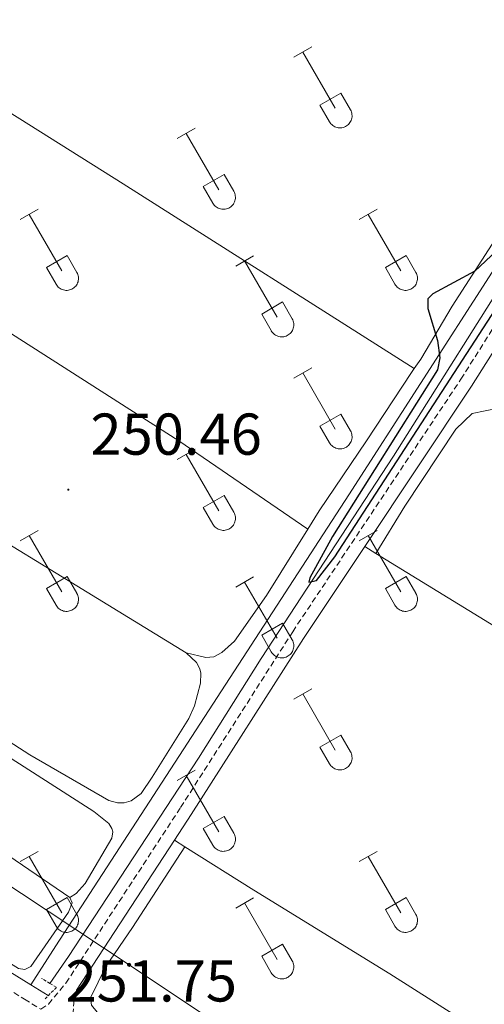
# Model space of a CAD drawing. Units: metres. Extents: x 625172 to 629679, y 4643556 to 4646605.
# Drawn here: x 628072 to 628151, y 4644700 to 4644867 of the extents above; entities that cross this region are included whole.
import ezdxf
from ezdxf.enums import TextEntityAlignment as Align

# ---------------------------------------------------------------- set-up
doc = ezdxf.new("R2010")
doc.units = ezdxf.units.M
doc.header["$MEASUREMENT"] = 0
doc.linetypes.add('TRAZOS', pattern=[0.75, 0.5, -0.25])
doc.linetypes.add('TRAZOSX2', pattern=[1.5, 1, -0.5])
for name, color, linetype, lineweight in [('Carátula', 7, 'Continuous', 5), ('Level 13', 5, 'Continuous', 0), ('Level 21', 19, 'Continuous', 0), ('Level 32', 19, 'Continuous', 0), ('Level 36', 19, 'Continuous', 40), ('Level 4', 36, 'Continuous', 30), ('Level 41', 39, 'Continuous', 0), ('Level 7', 1, 'Continuous', 0)]:
    doc.layers.add(name, color=color, linetype=linetype, lineweight=lineweight)
doc.styles.add('Arial', font='ARIAL.TTF', dxfattribs={"height": 0.2})

# ---------------------------------------------------------------- blocks, each defined once
blk = doc.blocks.new('5PELE')
at = {"layer": 'Carátula', "linetype": 'Continuous', "lineweight": 5}
h = blk.add_hatch(color=9, dxfattribs=at)
edge = h.paths.add_edge_path()
edge.add_arc((0, 0), 2.85, 359.999, 719.999)
at = {"layer": 'Carátula', "color": 252, "linetype": 'Continuous', "lineweight": 5}
blk.add_circle((0, 0, 0), 2.85, dxfattribs=at)
blk = doc.blocks.new('5PATER')
at = {"layer": 'Carátula', "linetype": 'Continuous', "lineweight": 5}
h = blk.add_hatch(color=250, dxfattribs=at)
edge = h.paths.add_edge_path()
edge.add_ellipse((0, 0), major_axis=(-1.33, -1.34), ratio=0.999422, start_angle=0, end_angle=360)

msp = doc.modelspace()

# ---------------------------------------------------------------- linework, layer by layer
at = {"layer": 'Level 13', "color": 5, "linetype": 'Continuous', "lineweight": 0, "ltscale": 0.5}
for points in [[(628073.64, 4644703.03, 251.24), (628077.88, 4644709.63, 250.86), (628127.7, 4644786.27, 250.23), (628176.4, 4644861.98, 250.23), (628190.48, 4644883.45, 249.73), (628224.91, 4644936.34, 249.73), (628277.72, 4645019.08, 249.48), (628297.16, 4645048.75, 249.44), (628340.9, 4645116.05, 248.71), (628378.06, 4645174.01, 248.71), (628411.94, 4645226, 248.54), (628446.74, 4645280.15, 247.96), (628485.78, 4645340.2, 247.96), (628515.24, 4645385.75, 248.14), (628546.86, 4645434.67, 247.87), (628549.62, 4645432.86, 247.58)], [(628076.87, 4644703.27, 250.56), (628080.05, 4644707.86, 250.56), (628102.12, 4644741.54, 250.1), (628112.81, 4644758.49, 250.1), (628135.26, 4644792.87, 249.85), (628157.44, 4644827.98, 249.72), (628180.57, 4644863.27, 249.72), (628209.05, 4644905.84, 249.47), (628242.76, 4644959.1, 249.3), (628263.11, 4644990.06, 249.3), (628275.65, 4645010.39, 249.26), (628286.89, 4645027.48, 248.84), (628300.7, 4645047.67, 248.68), (628312.09, 4645065.14, 248.55), (628365.15, 4645148.42, 248.38), (628418.75, 4645230.13, 248.01), (628427.46, 4645243.9, 248.01), (628437.81, 4645258.92, 248.01), (628446.95, 4645273.53, 247.95), (628458.02, 4645291.21, 247.43), (628486.17, 4645334.69, 247.47), (628514.52, 4645378.58, 247.75), (628541.58, 4645419.63, 247.75), (628549.62, 4645432.86, 247.58)], [(628073.64, 4644703.03, 251.24), (628057.37, 4644713.04, 251.24), (627938.63, 4644788.11, 251.03)], [(628073.64, 4644703.03, 251.24), (628076.6, 4644701.22, 251.24)]]:
    msp.add_polyline3d(points, dxfattribs=at)
at = {"layer": 'Level 21', "color": 19, "linetype": 'Continuous', "lineweight": 0}
for points in [[(628130.39, 4644777.5, 250.82), (628148.56, 4644804.75, 250.78), (628163.28, 4644828.06, 250.51), (628189.42, 4644868.13, 250.26), (628220.48, 4644914.95, 250.26), (628240.16, 4644946.34, 249.94), (628277.01, 4645003.01, 249.81), (628284.51, 4645015.22, 249.64), (628299.17, 4645037.14, 249.41), (628310.89, 4645055.19, 249.55), (628349.42, 4645115.9, 249.09), (628400.31, 4645194.27, 248.75)], [(628098.05, 4644727.6, 251.04), (628100.91, 4644731.97, 250.97), (628119.97, 4644761.86, 250.84), (628130.39, 4644777.5, 250.82)], [(628081.4, 4644702.13, 251.49), (628098.05, 4644727.6, 251.04)]]:
    msp.add_polyline3d(points, dxfattribs=at)
at = {"layer": 'Level 21', "color": 19, "linetype": 'TRAZOSX2', "lineweight": 0}
for points in [[(627938.6, 4644785.06, 251.43), (627986.29, 4644755.26, 251.77), (628047.54, 4644716.51, 251.75), (628053.04, 4644713.02, 251.75), (628072.53, 4644700.58, 251.75), (628075.34, 4644698.87, 251.76), (628076.61, 4644699.77, 251.76), (628079.58, 4644703.32, 251.49), (628088.64, 4644717.17, 251.25), (628099.08, 4644733.15, 250.97), (628118.15, 4644763.04, 250.84), (628146.74, 4644805.94, 250.78), (628161.45, 4644829.24, 250.51)], [(628081.4, 4644702.13, 251.49), (628080.97, 4644700.43, 251.49), (628080.63, 4644695.65, 251.78), (628089.61, 4644690.18, 251.82), (628098.43, 4644684.43, 251.88), (628107.26, 4644678.67, 251.93), (628155.71, 4644647.45, 251.61), (628187.43, 4644627.62, 251.46), (628239.43, 4644595.07, 251.78), (628276.3, 4644572.53, 251.6)]]:
    msp.add_polyline3d(points, dxfattribs=at)
at = {"layer": 'Level 21', "color": 1, "linetype": 'TRAZOS', "lineweight": 0}
for points in [[(628076.87, 4644703.27, 251.24), (628075.45, 4644704.12, 251.24)], [(628076.87, 4644703.27, 251.24), (628077.99, 4644702.6, 251.24), (628075.87, 4644700.49, 251.24)]]:
    msp.add_polyline3d(points, dxfattribs=at)
at = {"layer": 'Level 32', "color": 6, "linetype": 'Continuous', "lineweight": 0, "ltscale": 0.5}
msp.add_polyline3d([(626761.25, 4646291.25, 252.38), (626886.8, 4646137.24, 252.45), (627025.85, 4645962.12, 251.69), (627159.08, 4645795.83, 252.46), (627285.26, 4645636.24, 251.1), (627387.45, 4645507.77, 250.15), (627489.64, 4645379.08, 249.84), (627612.82, 4645224.54, 249.18), (627727.64, 4645080.99, 249.27), (627836.29, 4644943.13, 249.98), (627948.91, 4644800.06, 251.03), (628090.32, 4644706.45, 251.28), (628228.13, 4644614.53, 251.55), (628375.27, 4644516.61, 252.17), (628512, 4644425.62, 252.18), (628681.46, 4644321.21, 252.16), (628833.86, 4644227.39, 251.98)], dxfattribs=at)
at = {"layer": 'Level 36', "color": 32, "linetype": 'Continuous', "lineweight": 0}
for points in [[(628118.34, 4644860.67), (628121.38, 4644862.42)], [(628119.86, 4644861.54), (628125.39, 4644851.97)], [(628122.77, 4644852.53), (628126.31, 4644854.57)], [(628126.31, 4644854.57), (628127.96, 4644851.72)], [(628122.77, 4644852.53), (628124.4, 4644849.7)], [(628124.41, 4644849.7), (628124.52, 4644849.52), (628124.65, 4644849.36), (628124.79, 4644849.21), (628124.95, 4644849.07), (628125.12, 4644848.95), (628125.3, 4644848.85), (628125.49, 4644848.77), (628125.69, 4644848.71), (628125.9, 4644848.67), (628126.1, 4644848.65), (628126.31, 4644848.65), (628126.52, 4644848.68), (628126.72, 4644848.72), (628126.92, 4644848.78), (628127.11, 4644848.87), (628127.29, 4644848.97), (628127.46, 4644849.09), (628127.62, 4644849.23), (628127.76, 4644849.38), (628127.88, 4644849.54), (628127.99, 4644849.72), (628128.08, 4644849.91), (628128.15, 4644850.11), (628128.2, 4644850.31), (628128.23, 4644850.52), (628128.24, 4644850.72), (628128.22, 4644850.93), (628128.19, 4644851.14), (628128.13, 4644851.34), (628128.06, 4644851.53), (628127.96, 4644851.71)], [(628098.52, 4644846.82), (628101.56, 4644848.58)], [(628100.04, 4644847.7), (628105.56, 4644838.13)], [(628102.95, 4644838.68), (628106.48, 4644840.72)], [(628106.48, 4644840.72), (628108.13, 4644837.87)], [(628102.95, 4644838.68), (628104.58, 4644835.85)], [(628104.58, 4644835.85), (628104.69, 4644835.68), (628104.82, 4644835.51), (628104.96, 4644835.36), (628105.12, 4644835.23), (628105.29, 4644835.11), (628105.48, 4644835.01), (628105.67, 4644834.93), (628105.86, 4644834.87), (628106.07, 4644834.83), (628106.28, 4644834.81), (628106.48, 4644834.81), (628106.69, 4644834.83), (628106.89, 4644834.88), (628107.09, 4644834.94), (628107.28, 4644835.02), (628107.46, 4644835.13), (628107.63, 4644835.25), (628107.79, 4644835.38), (628107.93, 4644835.54), (628108.06, 4644835.7), (628108.16, 4644835.88), (628108.25, 4644836.07), (628108.32, 4644836.26), (628108.37, 4644836.46), (628108.4, 4644836.67), (628108.41, 4644836.88), (628108.39, 4644837.09), (628108.36, 4644837.29), (628108.3, 4644837.49), (628108.23, 4644837.69), (628108.14, 4644837.87)], [(628071.84, 4644833.05), (628074.89, 4644834.81)], [(628073.37, 4644833.93), (628078.89, 4644824.36)], [(628129.46, 4644833.05), (628132.51, 4644834.81)], [(628130.99, 4644833.93), (628136.52, 4644824.36)], [(628076.27, 4644824.91), (628079.81, 4644826.95)], [(628079.81, 4644826.95), (628081.46, 4644824.1)], [(628108.45, 4644825.15), (628111.49, 4644826.91)], [(628109.97, 4644826.03), (628115.49, 4644816.46)], [(628133.9, 4644824.91), (628137.44, 4644826.95)], [(628137.44, 4644826.95), (628139.08, 4644824.1)], [(628076.27, 4644824.91), (628077.91, 4644822.08)], [(628077.91, 4644822.08), (628078.02, 4644821.9), (628078.15, 4644821.74), (628078.29, 4644821.59), (628078.45, 4644821.46), (628078.62, 4644821.34), (628078.8, 4644821.24), (628079, 4644821.16), (628079.19, 4644821.1), (628079.4, 4644821.06), (628079.6, 4644821.04), (628079.81, 4644821.04), (628080.02, 4644821.06), (628080.22, 4644821.1), (628080.42, 4644821.17), (628080.61, 4644821.25), (628080.79, 4644821.35), (628080.96, 4644821.48), (628081.12, 4644821.61), (628081.26, 4644821.76), (628081.38, 4644821.93), (628081.49, 4644822.11), (628081.58, 4644822.3), (628081.65, 4644822.49), (628081.7, 4644822.69), (628081.73, 4644822.9), (628081.74, 4644823.11), (628081.72, 4644823.32), (628081.69, 4644823.52), (628081.63, 4644823.72), (628081.56, 4644823.91), (628081.46, 4644824.1)], [(628133.9, 4644824.91), (628135.53, 4644822.08)], [(628135.53, 4644822.08), (628135.64, 4644821.9), (628135.77, 4644821.74), (628135.92, 4644821.59), (628136.07, 4644821.46), (628136.24, 4644821.34), (628136.43, 4644821.24), (628136.62, 4644821.16), (628136.82, 4644821.1), (628137.02, 4644821.06), (628137.23, 4644821.04), (628137.44, 4644821.04), (628137.64, 4644821.06), (628137.85, 4644821.1), (628138.04, 4644821.17), (628138.23, 4644821.25), (628138.42, 4644821.35), (628138.58, 4644821.47), (628138.74, 4644821.61), (628138.88, 4644821.76), (628139.01, 4644821.93), (628139.12, 4644822.11), (628139.2, 4644822.3), (628139.27, 4644822.49), (628139.32, 4644822.69), (628139.35, 4644822.9), (628139.36, 4644823.11), (628139.35, 4644823.31), (628139.31, 4644823.52), (628139.26, 4644823.72), (628139.18, 4644823.91), (628139.09, 4644824.1)], [(628112.88, 4644817.02), (628116.42, 4644819.06)], [(628116.42, 4644819.06), (628118.06, 4644816.2)], [(628112.88, 4644817.02), (628114.51, 4644814.19)], [(628114.51, 4644814.18), (628114.62, 4644814.01), (628114.75, 4644813.84), (628114.89, 4644813.69), (628115.05, 4644813.56), (628115.22, 4644813.44), (628115.41, 4644813.34), (628115.6, 4644813.26), (628115.8, 4644813.2), (628116, 4644813.16), (628116.21, 4644813.14), (628116.42, 4644813.14), (628116.62, 4644813.16), (628116.82, 4644813.21), (628117.02, 4644813.27), (628117.21, 4644813.35), (628117.39, 4644813.46), (628117.56, 4644813.58), (628117.72, 4644813.71), (628117.86, 4644813.87), (628117.99, 4644814.03), (628118.09, 4644814.21), (628118.18, 4644814.4), (628118.25, 4644814.59), (628118.3, 4644814.8), (628118.33, 4644815), (628118.34, 4644815.21), (628118.32, 4644815.42), (628118.29, 4644815.62), (628118.24, 4644815.82), (628118.16, 4644816.02), (628118.07, 4644816.2)], [(628118.34, 4644806.12), (628121.38, 4644807.88)], [(628119.86, 4644807), (628125.39, 4644797.43)], [(628122.77, 4644797.98), (628126.31, 4644800.02)], [(628126.31, 4644800.02), (628127.96, 4644797.17)], [(628122.77, 4644797.98), (628124.4, 4644795.15)], [(628124.41, 4644795.15), (628124.52, 4644794.97), (628124.65, 4644794.81), (628124.79, 4644794.66), (628124.95, 4644794.52), (628125.12, 4644794.41), (628125.3, 4644794.31), (628125.49, 4644794.23), (628125.69, 4644794.16), (628125.9, 4644794.12), (628126.1, 4644794.1), (628126.31, 4644794.11), (628126.52, 4644794.13), (628126.72, 4644794.17), (628126.92, 4644794.24), (628127.11, 4644794.32), (628127.29, 4644794.42), (628127.46, 4644794.54), (628127.62, 4644794.68), (628127.76, 4644794.83), (628127.88, 4644795), (628127.99, 4644795.18), (628128.08, 4644795.36), (628128.15, 4644795.56), (628128.2, 4644795.76), (628128.23, 4644795.97), (628128.24, 4644796.18), (628128.22, 4644796.38), (628128.19, 4644796.59), (628128.13, 4644796.79), (628128.06, 4644796.98), (628127.96, 4644797.17)], [(628098.52, 4644792.28), (628101.56, 4644794.03)], [(628100.04, 4644793.15), (628105.56, 4644783.58)], [(628102.95, 4644784.14), (628106.48, 4644786.18)], [(628106.48, 4644786.18), (628108.13, 4644783.33)], [(628102.95, 4644784.14), (628104.58, 4644781.31)], [(628104.58, 4644781.31), (628104.69, 4644781.13), (628104.82, 4644780.97), (628104.96, 4644780.82), (628105.12, 4644780.68), (628105.29, 4644780.56), (628105.48, 4644780.46), (628105.67, 4644780.38), (628105.86, 4644780.32), (628106.07, 4644780.28), (628106.28, 4644780.26), (628106.48, 4644780.26), (628106.69, 4644780.28), (628106.89, 4644780.33), (628107.09, 4644780.39), (628107.28, 4644780.48), (628107.46, 4644780.58), (628107.63, 4644780.7), (628107.79, 4644780.84), (628107.93, 4644780.99), (628108.06, 4644781.16), (628108.16, 4644781.33), (628108.25, 4644781.52), (628108.32, 4644781.72), (628108.37, 4644781.92), (628108.4, 4644782.12), (628108.41, 4644782.33), (628108.4, 4644782.54), (628108.36, 4644782.74), (628108.3, 4644782.94), (628108.23, 4644783.14), (628108.14, 4644783.32)], [(628071.84, 4644778.5), (628074.89, 4644780.26)], [(628073.37, 4644779.38), (628078.89, 4644769.81)], [(628129.46, 4644778.5), (628132.51, 4644780.26)], [(628130.99, 4644779.38), (628136.52, 4644769.81)], [(628076.27, 4644770.36), (628079.81, 4644772.4)], [(628079.81, 4644772.4), (628081.46, 4644769.56)], [(628108.45, 4644770.6), (628111.49, 4644772.36)], [(628133.9, 4644770.36), (628137.44, 4644772.4)], [(628137.44, 4644772.4), (628139.08, 4644769.56)], [(628076.27, 4644770.36), (628077.91, 4644767.54)], [(628109.97, 4644771.48), (628115.49, 4644761.91)], [(628133.9, 4644770.36), (628135.53, 4644767.54)], [(628077.91, 4644767.54), (628078.02, 4644767.36), (628078.15, 4644767.2), (628078.29, 4644767.04), (628078.45, 4644766.91), (628078.62, 4644766.79), (628078.8, 4644766.69), (628079, 4644766.61), (628079.19, 4644766.55), (628079.4, 4644766.51), (628079.6, 4644766.49), (628079.81, 4644766.49), (628080.02, 4644766.51), (628080.22, 4644766.56), (628080.42, 4644766.62), (628080.61, 4644766.7), (628080.79, 4644766.81), (628080.96, 4644766.93), (628081.12, 4644767.06), (628081.26, 4644767.22), (628081.38, 4644767.38), (628081.49, 4644767.56), (628081.58, 4644767.75), (628081.65, 4644767.94), (628081.7, 4644768.15), (628081.73, 4644768.35), (628081.74, 4644768.56), (628081.72, 4644768.77), (628081.69, 4644768.97), (628081.63, 4644769.17), (628081.56, 4644769.37), (628081.46, 4644769.55)], [(628135.53, 4644767.53), (628135.64, 4644767.36), (628135.77, 4644767.19), (628135.92, 4644767.04), (628136.07, 4644766.91), (628136.24, 4644766.79), (628136.43, 4644766.69), (628136.62, 4644766.61), (628136.82, 4644766.55), (628137.02, 4644766.51), (628137.23, 4644766.49), (628137.44, 4644766.49), (628137.64, 4644766.51), (628137.85, 4644766.56), (628138.04, 4644766.62), (628138.23, 4644766.7), (628138.42, 4644766.81), (628138.58, 4644766.93), (628138.74, 4644767.06), (628138.88, 4644767.22), (628139.01, 4644767.38), (628139.12, 4644767.56), (628139.2, 4644767.75), (628139.27, 4644767.94), (628139.32, 4644768.15), (628139.35, 4644768.35), (628139.36, 4644768.56), (628139.35, 4644768.77), (628139.31, 4644768.97), (628139.26, 4644769.17), (628139.18, 4644769.37), (628139.09, 4644769.55)], [(628112.88, 4644762.47), (628116.42, 4644764.51)], [(628116.42, 4644764.51), (628118.06, 4644761.66)], [(628112.88, 4644762.47), (628114.51, 4644759.64)], [(628114.51, 4644759.64), (628114.62, 4644759.46), (628114.75, 4644759.3), (628114.89, 4644759.15), (628115.05, 4644759.01), (628115.22, 4644758.89), (628115.41, 4644758.79), (628115.6, 4644758.71), (628115.8, 4644758.65), (628116, 4644758.61), (628116.21, 4644758.59), (628116.42, 4644758.59), (628116.62, 4644758.62), (628116.82, 4644758.66), (628117.02, 4644758.72), (628117.21, 4644758.81), (628117.39, 4644758.91), (628117.56, 4644759.03), (628117.72, 4644759.17), (628117.86, 4644759.32), (628117.99, 4644759.49), (628118.1, 4644759.66), (628118.18, 4644759.85), (628118.25, 4644760.05), (628118.3, 4644760.25), (628118.33, 4644760.46), (628118.34, 4644760.66), (628118.33, 4644760.87), (628118.29, 4644761.08), (628118.24, 4644761.28), (628118.16, 4644761.47), (628118.07, 4644761.66)], [(628118.34, 4644751.58), (628121.38, 4644753.33)], [(628119.86, 4644752.45), (628125.39, 4644742.88)], [(628122.77, 4644743.44), (628126.31, 4644745.48)], [(628126.31, 4644745.48), (628127.96, 4644742.62)], [(628122.77, 4644743.44), (628124.4, 4644740.6)], [(628124.41, 4644740.6), (628124.52, 4644740.43), (628124.65, 4644740.26), (628124.79, 4644740.11), (628124.95, 4644739.98), (628125.12, 4644739.86), (628125.3, 4644739.76), (628125.49, 4644739.68), (628125.69, 4644739.62), (628125.9, 4644739.58), (628126.1, 4644739.56), (628126.31, 4644739.56), (628126.52, 4644739.58), (628126.72, 4644739.63), (628126.92, 4644739.69), (628127.11, 4644739.77), (628127.29, 4644739.88), (628127.46, 4644740), (628127.62, 4644740.13), (628127.76, 4644740.29), (628127.88, 4644740.45), (628127.99, 4644740.63), (628128.08, 4644740.82), (628128.15, 4644741.01), (628128.2, 4644741.22), (628128.23, 4644741.42), (628128.24, 4644741.63), (628128.22, 4644741.84), (628128.19, 4644742.04), (628128.13, 4644742.24), (628128.06, 4644742.44), (628127.96, 4644742.62)], [(628098.52, 4644737.73), (628101.56, 4644739.48)], [(628100.04, 4644738.6), (628105.56, 4644729.04)], [(628102.95, 4644729.59), (628106.48, 4644731.63)], [(628106.48, 4644731.63), (628108.13, 4644728.78)], [(628102.95, 4644729.59), (628104.58, 4644726.76)], [(628104.58, 4644726.76), (628104.69, 4644726.58), (628104.82, 4644726.42), (628104.96, 4644726.27), (628105.12, 4644726.13), (628105.29, 4644726.02), (628105.48, 4644725.92), (628105.67, 4644725.84), (628105.86, 4644725.77), (628106.07, 4644725.73), (628106.28, 4644725.71), (628106.48, 4644725.72), (628106.69, 4644725.74), (628106.89, 4644725.78), (628107.09, 4644725.85), (628107.28, 4644725.93), (628107.46, 4644726.03), (628107.63, 4644726.15), (628107.79, 4644726.29), (628107.93, 4644726.44), (628108.06, 4644726.61), (628108.16, 4644726.79), (628108.25, 4644726.97), (628108.32, 4644727.17), (628108.37, 4644727.37), (628108.4, 4644727.58), (628108.41, 4644727.78), (628108.4, 4644727.99), (628108.36, 4644728.2), (628108.3, 4644728.4), (628108.23, 4644728.59), (628108.14, 4644728.78)], [(628071.84, 4644723.96), (628074.89, 4644725.71)], [(628129.46, 4644723.96), (628132.51, 4644725.71)], [(628073.37, 4644724.83), (628078.89, 4644715.26)], [(628130.99, 4644724.83), (628136.52, 4644715.26)], [(628076.27, 4644715.82), (628079.81, 4644717.86)], [(628079.81, 4644717.86), (628081.46, 4644715.01)], [(628108.45, 4644716.06), (628111.49, 4644717.82)], [(628109.97, 4644716.94), (628115.49, 4644707.36)], [(628133.9, 4644715.82), (628137.44, 4644717.86)], [(628137.44, 4644717.86), (628139.08, 4644715.01)], [(628076.27, 4644715.82), (628077.91, 4644712.99)], [(628133.9, 4644715.82), (628135.53, 4644712.99)], [(628077.91, 4644712.99), (628078.02, 4644712.81), (628078.15, 4644712.65), (628078.29, 4644712.5), (628078.45, 4644712.36), (628078.62, 4644712.24), (628078.8, 4644712.14), (628079, 4644712.06), (628079.19, 4644712), (628079.4, 4644711.96), (628079.6, 4644711.94), (628079.81, 4644711.94), (628080.02, 4644711.97), (628080.22, 4644712.01), (628080.42, 4644712.07), (628080.61, 4644712.16), (628080.79, 4644712.26), (628080.96, 4644712.38), (628081.12, 4644712.52), (628081.26, 4644712.67), (628081.38, 4644712.84), (628081.49, 4644713.01), (628081.58, 4644713.2), (628081.65, 4644713.4), (628081.7, 4644713.6), (628081.73, 4644713.81), (628081.74, 4644714.01), (628081.72, 4644714.22), (628081.69, 4644714.43), (628081.63, 4644714.63), (628081.56, 4644714.82), (628081.46, 4644715)], [(628135.53, 4644712.99), (628135.64, 4644712.81), (628135.77, 4644712.65), (628135.92, 4644712.5), (628136.07, 4644712.36), (628136.24, 4644712.24), (628136.43, 4644712.14), (628136.62, 4644712.06), (628136.82, 4644712), (628137.02, 4644711.96), (628137.23, 4644711.94), (628137.44, 4644711.94), (628137.64, 4644711.97), (628137.85, 4644712.01), (628138.04, 4644712.07), (628138.23, 4644712.16), (628138.42, 4644712.26), (628138.58, 4644712.38), (628138.74, 4644712.52), (628138.88, 4644712.67), (628139.01, 4644712.84), (628139.12, 4644713.01), (628139.2, 4644713.2), (628139.28, 4644713.4), (628139.32, 4644713.6), (628139.35, 4644713.8), (628139.36, 4644714.01), (628139.35, 4644714.22), (628139.31, 4644714.42), (628139.26, 4644714.63), (628139.18, 4644714.82), (628139.09, 4644715)], [(628112.88, 4644707.92), (628116.42, 4644709.96)], [(628116.42, 4644709.96), (628118.06, 4644707.11)], [(628112.88, 4644707.92), (628114.51, 4644705.09)], [(628114.51, 4644705.09), (628114.62, 4644704.92), (628114.75, 4644704.75), (628114.89, 4644704.6), (628115.05, 4644704.46), (628115.22, 4644704.35), (628115.41, 4644704.25), (628115.6, 4644704.17), (628115.8, 4644704.1), (628116, 4644704.06), (628116.21, 4644704.04), (628116.42, 4644704.05), (628116.62, 4644704.07), (628116.82, 4644704.11), (628117.02, 4644704.18), (628117.21, 4644704.26), (628117.39, 4644704.36), (628117.56, 4644704.48), (628117.72, 4644704.62), (628117.86, 4644704.77), (628117.99, 4644704.94), (628118.1, 4644705.12), (628118.18, 4644705.3), (628118.25, 4644705.5), (628118.3, 4644705.7), (628118.33, 4644705.91), (628118.34, 4644706.12), (628118.33, 4644706.32), (628118.29, 4644706.53), (628118.24, 4644706.73), (628118.16, 4644706.92), (628118.07, 4644707.11)]]:
    msp.add_lwpolyline(points, dxfattribs=at)
at = {"layer": 'Level 36', "color": 92, "linetype": 'Continuous', "lineweight": 0}
for points in [[(628138.81, 4644807.76, 250.37), (628089.3, 4644839.14, 250.04), (628044.64, 4644867.19, 250.08), (628027.73, 4644878.16, 250.04), (628004.94, 4644892.1, 250.15)], [(628138.81, 4644807.76, 250.37), (628139.91, 4644809.34, 250.17), (628145.27, 4644818.33, 249.83), (628153.69, 4644831.41, 250.21), (628180.34, 4644871.38, 250), (628186.93, 4644882.37, 249.95), (628186.93, 4644883.24, 249.92), (628186.5, 4644884.01, 249.86), (628179.77, 4644888.59, 249.92)], [(627987.93, 4644866.37, 250.17), (628010.17, 4644851.67, 250.38), (628043.86, 4644830.54, 250.59), (628098.79, 4644795.45, 250.67), (628120.7, 4644780.47, 250.24)], [(627976.02, 4644836.07, 250.5), (627987.56, 4644829.85, 250.5), (628045.95, 4644792.55, 250.38), (628100.02, 4644759.46, 250.34)], [(627949.73, 4644801, 251), (627948.71, 4644801.83, 250.96), (627948.69, 4644802.69, 250.97), (627950.34, 4644805.43, 250.97), (627956, 4644812.84, 251), (627957.3, 4644813.11, 251), (627959.02, 4644812.72, 251), (628084.31, 4644732.49, 250.84), (628086.9, 4644730.42, 250.84), (628087.4, 4644729.61, 250.84), (628087.56, 4644729.01, 250.84), (628087.39, 4644727.96, 250.8), (628082.85, 4644720.25, 250.8), (628081.35, 4644718.54, 250.75), (628080.23, 4644717.86, 251)], [(628120.7, 4644780.47, 250.24), (628122.62, 4644783.56, 250.29), (628130.71, 4644795.46, 250.63), (628138.33, 4644807.06, 250.46), (628138.81, 4644807.76, 250.37)], [(628080.23, 4644717.86, 251), (628080.67, 4644716.95, 250.96), (628080.04, 4644715.36, 251), (628073.63, 4644706.17, 251.04), (628072.59, 4644705.65, 251.04), (628071.54, 4644705.83, 251.04), (628025.23, 4644734.83, 251.08), (627993.32, 4644755.82, 250.86), (627942.61, 4644787.97, 250.91), (627942.11, 4644788.56, 251), (627941.92, 4644789.2, 251.12), (627942.08, 4644789.91, 251.33), (627942.73, 4644791.31, 251.37), (627948.98, 4644800.62, 251), (627949.73, 4644801, 251)], [(627949.73, 4644801, 251), (627988.09, 4644776.47, 251.04), (628012.31, 4644761.75, 251.04), (628069.86, 4644724.93, 251.04), (628080.23, 4644717.86, 251)], [(628132.29, 4644776.34, 250.84), (628137.21, 4644784.37, 250.92), (628145.89, 4644797.46, 250.92), (628148.64, 4644800.09, 250.84), (628153.05, 4644801.02, 250.54)], [(628100.02, 4644759.46, 250.34), (628101.77, 4644757.83, 250.34), (628102.36, 4644756.75, 250.34), (628102.5, 4644755.98, 250.34), (628102.47, 4644754.31, 250.34), (628101.44, 4644750.45, 250.34), (628100.5, 4644748.28, 250.34), (628094.25, 4644738.3, 250.34), (628092.37, 4644735.53, 250.34), (628090.7, 4644734.29, 250.34), (628089.52, 4644733.94, 250.34), (628088.37, 4644733.97, 250.34), (628086.89, 4644734.36, 250.34), (628073.43, 4644742.14, 250.59), (627983.76, 4644799.93, 250.67)], [(628100.02, 4644759.46, 250.34), (628103.37, 4644758.64, 250.34), (628104.73, 4644758.76, 250.34), (628106.12, 4644759.48, 250.34), (628108.23, 4644761.44, 250.38), (628113.71, 4644769.21, 250.04), (628120.7, 4644780.47, 250.24)], [(628132.29, 4644776.34, 250.84), (628130.39, 4644777.5, 250.82)], [(628267.9, 4644690.88, 250.83), (628234.09, 4644712.73, 251.26), (628163.9, 4644756.95, 251.26), (628132.29, 4644776.34, 250.84)], [(628099.83, 4644726.48, 250.98), (628098.05, 4644727.6, 251.04)], [(628099.83, 4644726.48, 250.98), (628090.9, 4644712.8, 251.1), (628086.36, 4644706.16, 251.5), (628083.79, 4644700.81, 251.54), (628083.94, 4644699.55, 251.58), (628084.91, 4644698.36, 251.58), (628105.77, 4644685.52, 251.58), (628214.2, 4644618.36, 251.21), (628215.81, 4644617.89, 251.16), (628217.21, 4644617.96, 251.16), (628219.41, 4644619.11, 251.16), (628221.77, 4644621.81, 251.11), (628235.06, 4644641.03, 251.05)], [(628235.06, 4644641.03, 251.05), (628220.51, 4644649.95, 250.92), (628192.56, 4644668.12, 250.92), (628134.66, 4644704.89, 251.06), (628111.55, 4644719.1, 250.56), (628099.83, 4644726.48, 250.98)]]:
    msp.add_polyline3d(points, dxfattribs=at)
at = {"layer": 'Level 4', "color": 36, "linetype": 'Continuous', "lineweight": 30}
msp.add_polyline3d([(628158.34, 4644832.95, 250), (628149.1, 4644824.28, 250), (628141.98, 4644820.44, 250), (628141.14, 4644819.58, 250), (628141.09, 4644817.95, 250), (628142.74, 4644812.54, 250), (628143.16, 4644809.6, 250), (628142.75, 4644807.56, 250), (628124.9, 4644779.2, 250), (628121.06, 4644772.19, 250), (628120.91, 4644771.46, 250), (628122.19, 4644771.71, 250), (628125.33, 4644775.77, 250), (628189.07, 4644873.98, 250)], dxfattribs=at)

# ---------------------------------------------------------------- block references
at = {"layer": 'Level 32', "color": 252, "linetype": 'Continuous', "lineweight": 0, "xscale": 0.09999983015004542, "yscale": 0.09999983015004542}
msp.add_blockref('5PELE', (628090.32, 4644706.45, 251.28), dxfattribs=at)
at = {"layer": 'Level 7', "color": 19, "linetype": 'Continuous', "lineweight": 0, "xscale": 0.09999983015004542, "yscale": 0.09999983015004542}
msp.add_blockref('5PATER', (628080, 4644787.17, 250.46), dxfattribs=at)

# ---------------------------------------------------------------- texts
at = {"layer": 'Level 41', "color": 19, "linetype": 'Continuous', "lineweight": 0, "style": 'Arial'}
for s, p in [('250.46', (628083.75, 4644790.92, 250.46)), ('251.75', (628079.52, 4644698.01, 251.76))]:
    msp.add_text(s, height=7, dxfattribs=at).set_placement(p, align=Align.BOTTOM_LEFT)

doc.saveas('drawing.dxf')
